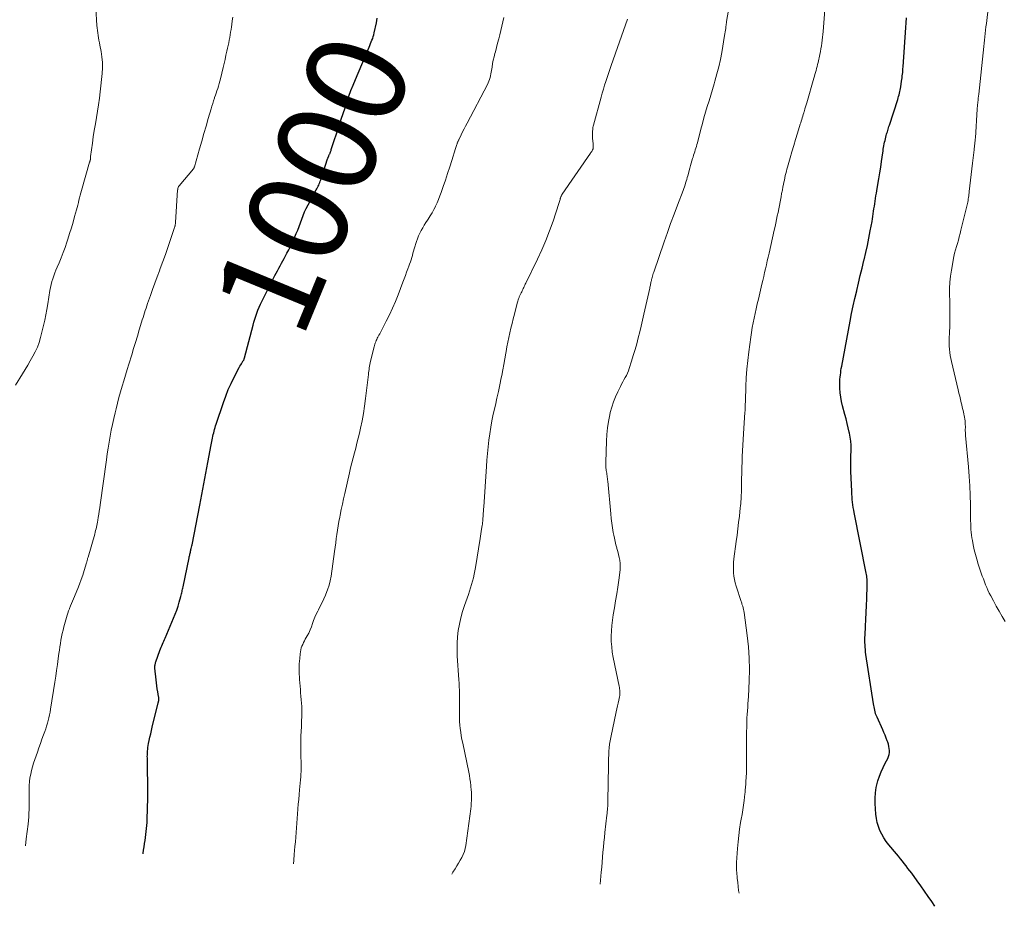
# Model space of a CAD drawing. Units: feet. Extents: x 1945000 to 1950000, y 499466 to 500002.
# Drawn here: x 1947161 to 1947359, y 499645 to 499824 of the extents above; entities that cross this region are included whole.
import ezdxf
from ezdxf.enums import TextEntityAlignment as Align

# ---------------------------------------------------------------- set-up
doc = ezdxf.new("R2010")
doc.units = ezdxf.units.FT
doc.header["$LTSCALE"] = 100
doc.header["$MEASUREMENT"] = 0
for name, color, linetype, lineweight in [('CONTOUR INDEX', 32, 'Continuous', 25), ('CONTOUR INDEX LABEL', 7, 'Continuous', 15), ('CONTOUR INTERMEDIATE', 40, 'Continuous', 15)]:
    doc.layers.add(name, color=color, linetype=linetype, lineweight=lineweight)
doc.styles.add('slant', font='romans.shx', dxfattribs={"oblique": 14.999978})

msp = doc.modelspace()

# ---------------------------------------------------------------- linework, layer by layer
at = {"layer": 'CONTOUR INDEX', "flags": 128}
for points, elevation in [([(1947185.51, 499655.96), (1947185.52, 499656.05), (1947185.61, 499656.69), (1947185.7, 499657.32), (1947185.8, 499657.95), (1947185.81, 499658.02), (1947185.9, 499658.62), (1947185.98, 499659.22), (1947186.06, 499659.82), (1947186.14, 499660.42), (1947186.2, 499661.03), (1947186.25, 499661.63), (1947186.29, 499662.23), (1947186.32, 499662.84), (1947186.45, 499667.19), (1947186.47, 499667.87), (1947186.47, 499668.54), (1947186.47, 499669.21), (1947186.46, 499669.88), (1947186.46, 499670.19), (1947186.44, 499670.71), (1947186.43, 499671.23), (1947186.42, 499671.74), (1947186.41, 499672.26), (1947186.36, 499675.29), (1947186.35, 499675.56), (1947186.36, 499675.83), (1947186.37, 499676.11), (1947186.38, 499676.38), (1947186.39, 499676.61), (1947186.43, 499676.99), (1947186.47, 499677.37), (1947186.53, 499677.75), (1947186.61, 499678.13), (1947186.74, 499678.73), (1947186.89, 499679.41), (1947187.04, 499680.09), (1947187.2, 499680.76), (1947187.36, 499681.44), (1947188.55, 499686.31), (1947188.57, 499686.4), (1947188.6, 499686.49), (1947188.62, 499686.59), (1947188.64, 499686.68), (1947188.65, 499686.77), (1947188.67, 499686.86), (1947188.67, 499686.95), (1947188.68, 499687.05), (1947188.68, 499687.11), (1947188.67, 499687.24), (1947188.66, 499687.36), (1947188.65, 499687.48), (1947188.63, 499687.61), (1947188.45, 499688.56), (1947188.35, 499689.16), (1947188.25, 499689.76), (1947188.18, 499690.37), (1947188.11, 499690.98), (1947187.89, 499693.31), (1947187.88, 499693.47), (1947187.88, 499693.63), (1947187.89, 499693.79), (1947187.91, 499693.96), (1947187.94, 499694.12), (1947187.97, 499694.28), (1947188.01, 499694.43), (1947188.06, 499694.59), (1947188.89, 499696.9), (1947189, 499697.22), (1947189.12, 499697.53), (1947189.25, 499697.84), (1947189.39, 499698.15), (1947189.52, 499698.46), (1947189.66, 499698.76), (1947189.79, 499699.07), (1947189.92, 499699.38), (1947191.65, 499703.37), (1947191.98, 499704.16), (1947192.28, 499704.96), (1947192.55, 499705.77), (1947192.8, 499706.59), (1947193.12, 499707.77), (1947193.19, 499708.01), (1947193.25, 499708.25), (1947193.3, 499708.48), (1947193.35, 499708.72), (1947193.4, 499708.96), (1947193.45, 499709.2), (1947193.5, 499709.44), (1947193.55, 499709.68), (1947194.77, 499715.51), (1947194.81, 499715.71), (1947194.86, 499715.9), (1947194.9, 499716.09), (1947194.94, 499716.29), (1947194.99, 499716.48), (1947195.03, 499716.67), (1947195.08, 499716.86), (1947195.12, 499717.06), (1947195.15, 499717.17), (1947195.21, 499717.42), (1947195.26, 499717.67), (1947195.32, 499717.92), (1947195.37, 499718.17), (1947196.95, 499726.15), (1947197.36, 499728.28), (1947197.77, 499730.41), (1947198.17, 499732.54), (1947198.56, 499734.68), (1947199.21, 499738.24), (1947199.27, 499738.6), (1947199.34, 499738.95), (1947199.41, 499739.29), (1947199.49, 499739.64), (1947199.57, 499739.99), (1947199.65, 499740.34), (1947199.73, 499740.69), (1947199.81, 499741.03), (1947199.91, 499741.38), (1947200, 499741.73), (1947200.11, 499742.07), (1947200.22, 499742.42), (1947201.67, 499746.78), (1947202.14, 499748.09), (1947202.65, 499749.38), (1947203.23, 499750.64), (1947203.85, 499751.89), (1947204.88, 499753.83), (1947205.02, 499754.09), (1947205.16, 499754.34), (1947205.31, 499754.59), (1947205.47, 499754.84), (1947205.69, 499755.21), (1947205.73, 499755.27), (1947205.77, 499755.34), (1947205.8, 499755.41), (1947205.84, 499755.48), (1947205.86, 499755.55), (1947205.89, 499755.62), (1947205.91, 499755.69), (1947205.94, 499755.77), (1947207.65, 499762.33), (1947207.82, 499762.95), (1947208.01, 499763.57), (1947208.2, 499764.18), (1947208.41, 499764.78), (1947208.64, 499765.38), (1947208.88, 499765.98), (1947209.15, 499766.56), (1947209.43, 499767.14), (1947211.79, 499771.81), (1947212.05, 499772.32), (1947212.31, 499772.82), (1947212.57, 499773.32), (1947212.83, 499773.82), (1947213.1, 499774.32), (1947213.37, 499774.81), (1947213.64, 499775.31), (1947213.92, 499775.8), (1947214.12, 499776.15), (1947214.49, 499776.82), (1947214.85, 499777.5), (1947215.18, 499778.19), (1947215.5, 499778.89), (1947216.33, 499780.78), (1947216.64, 499781.5), (1947216.93, 499782.23), (1947217.21, 499782.97), (1947217.47, 499783.71), (1947217.74, 499784.44), (1947218.04, 499785.17), (1947218.37, 499785.87), (1947218.73, 499786.57), (1947220.37, 499789.57), (1947220.5, 499789.81), (1947220.63, 499790.06), (1947220.76, 499790.31), (1947220.88, 499790.56), (1947220.99, 499790.81), (1947221.1, 499791.07), (1947221.2, 499791.33), (1947221.29, 499791.59), (1947222.66, 499795.81), (1947222.69, 499795.88), (1947222.71, 499795.95), (1947222.74, 499796.02), (1947222.77, 499796.08), (1947222.79, 499796.15), (1947222.82, 499796.22), (1947222.86, 499796.29), (1947222.89, 499796.35), (1947222.95, 499796.48), (1947223.01, 499796.61), (1947223.06, 499796.74), (1947223.12, 499796.87), (1947223.17, 499797), (1947223.19, 499797.05), (1947223.25, 499797.21), (1947223.31, 499797.37), (1947223.37, 499797.53), (1947223.42, 499797.69), (1947225.04, 499802.68), (1947225.42, 499803.83), (1947225.8, 499804.98), (1947226.18, 499806.13), (1947226.56, 499807.28), (1947226.96, 499808.42), (1947227.38, 499809.56), (1947227.82, 499810.69), (1947228.28, 499811.81), (1947231.01, 499818.31), (1947231.16, 499818.66), (1947231.31, 499819.02), (1947231.46, 499819.37), (1947231.61, 499819.73), (1947231.75, 499820.08), (1947231.88, 499820.45), (1947231.99, 499820.81), (1947232.08, 499821.19), (1947232.5, 499823.18), (1947232.58, 499823.67), (1947232.65, 499824.15)], 1000), ([(1947345.01, 499645.38), (1947344.37, 499646.32), (1947343.65, 499647.38), (1947342.92, 499648.43), (1947342.17, 499649.48), (1947341.42, 499650.51), (1947340.32, 499652.02), (1947339.95, 499652.52), (1947339.58, 499653.01), (1947339.2, 499653.5), (1947338.82, 499654), (1947338.44, 499654.48), (1947338.05, 499654.97), (1947337.66, 499655.45), (1947337.26, 499655.92), (1947335.72, 499657.77), (1947335.2, 499658.45), (1947334.72, 499659.15), (1947334.3, 499659.88), (1947333.92, 499660.65), (1947333.62, 499661.44), (1947333.37, 499662.25), (1947333.21, 499663.07), (1947333.11, 499663.92), (1947332.96, 499666.06), (1947332.94, 499667.16), (1947333.01, 499668.24), (1947333.19, 499669.31), (1947333.45, 499670.37), (1947333.53, 499670.63), (1947333.83, 499671.55), (1947334.18, 499672.45), (1947334.57, 499673.32), (1947335, 499674.19), (1947335.5, 499675.14), (1947335.67, 499675.52), (1947335.79, 499675.92), (1947335.85, 499676.32), (1947335.86, 499676.74), (1947335.81, 499677.16), (1947335.75, 499677.58), (1947335.64, 499677.99), (1947335.51, 499678.39), (1947335.4, 499678.7), (1947335.19, 499679.25), (1947334.97, 499679.8), (1947334.74, 499680.35), (1947334.5, 499680.89), (1947333.34, 499683.44), (1947333.28, 499683.58), (1947333.22, 499683.71), (1947333.16, 499683.84), (1947333.11, 499683.98), (1947333.06, 499684.12), (1947333.01, 499684.25), (1947332.97, 499684.4), (1947332.94, 499684.54), (1947332.87, 499684.88), (1947332.8, 499685.19), (1947332.74, 499685.51), (1947332.69, 499685.83), (1947332.64, 499686.14), (1947331.12, 499696.07), (1947331.05, 499696.55), (1947331, 499697.04), (1947330.95, 499697.53), (1947330.92, 499698.02), (1947330.9, 499698.51), (1947330.9, 499699.01), (1947330.91, 499699.5), (1947330.93, 499699.99), (1947331.02, 499701.76), (1947331.09, 499703.14), (1947331.16, 499704.52), (1947331.22, 499705.9), (1947331.27, 499707.28), (1947331.37, 499710), (1947331.37, 499710.31), (1947331.37, 499710.62), (1947331.35, 499710.93), (1947331.33, 499711.24), (1947331.3, 499711.54), (1947331.26, 499711.85), (1947331.21, 499712.16), (1947331.15, 499712.46), (1947328.74, 499724.63), (1947328.64, 499725.15), (1947328.55, 499725.67), (1947328.48, 499726.2), (1947328.41, 499726.73), (1947328.36, 499727.25), (1947328.31, 499727.78), (1947328.28, 499728.31), (1947328.25, 499728.85), (1947328.09, 499732.97), (1947328.07, 499733.45), (1947328.06, 499733.93), (1947328.06, 499734.4), (1947328.06, 499734.88), (1947328.07, 499735.35), (1947328.08, 499735.83), (1947328.09, 499736.31), (1947328.1, 499736.78), (1947328.11, 499737.43), (1947328.1, 499738.23), (1947328.05, 499739.02), (1947327.94, 499739.81), (1947327.8, 499740.59), (1947327.75, 499740.81), (1947327.55, 499741.71), (1947327.34, 499742.59), (1947327.12, 499743.48), (1947326.88, 499744.36), (1947326.4, 499746.11), (1947326.19, 499746.99), (1947326.03, 499747.87), (1947325.94, 499748.76), (1947325.88, 499749.65), (1947325.87, 499750.57), (1947325.87, 499751.01), (1947325.88, 499751.46), (1947325.91, 499751.9), (1947325.96, 499752.34), (1947326.02, 499752.78), (1947326.08, 499753.22), (1947326.15, 499753.66), (1947326.23, 499754.1), (1947327.93, 499763.14), (1947328.23, 499764.68), (1947328.55, 499766.22), (1947328.89, 499767.75), (1947329.24, 499769.28), (1947329.24, 499769.3), (1947329.61, 499770.81), (1947329.97, 499772.33), (1947330.34, 499773.85), (1947330.7, 499775.36), (1947330.74, 499775.5), (1947331.08, 499776.95), (1947331.4, 499778.4), (1947331.7, 499779.86), (1947331.98, 499781.33), (1947332.34, 499783.25), (1947332.43, 499783.75), (1947332.51, 499784.26), (1947332.59, 499784.77), (1947332.66, 499785.28), (1947332.73, 499785.79), (1947332.8, 499786.3), (1947332.87, 499786.8), (1947332.95, 499787.31), (1947332.95, 499787.33), (1947333.04, 499787.85), (1947333.12, 499788.37), (1947333.21, 499788.89), (1947333.3, 499789.41), (1947333.53, 499790.68), (1947333.73, 499791.83), (1947333.92, 499792.99), (1947334.1, 499794.14), (1947334.27, 499795.3), (1947334.5, 499797.03), (1947334.56, 499797.39), (1947334.61, 499797.75), (1947334.67, 499798.1), (1947334.73, 499798.46), (1947334.8, 499798.82), (1947334.87, 499799.17), (1947334.96, 499799.53), (1947335.04, 499799.88), (1947335.21, 499800.51), (1947335.28, 499800.77), (1947335.35, 499801.03), (1947335.43, 499801.29), (1947335.51, 499801.55), (1947335.58, 499801.81), (1947335.66, 499802.06), (1947335.75, 499802.32), (1947335.83, 499802.58), (1947337.5, 499807.78), (1947337.59, 499808.09), (1947337.68, 499808.41), (1947337.77, 499808.72), (1947337.85, 499809.04), (1947337.92, 499809.36), (1947337.99, 499809.68), (1947338.05, 499810), (1947338.11, 499810.32), (1947338.28, 499811.44), (1947338.33, 499811.79), (1947338.38, 499812.15), (1947338.43, 499812.51), (1947338.47, 499812.88), (1947338.51, 499813.24), (1947338.54, 499813.6), (1947338.57, 499813.96), (1947338.6, 499814.32), (1947339.17, 499822.27), (1947339.24, 499823.24), (1947339.3, 499824.21)], 1020)]:
    msp.add_lwpolyline(points, dxfattribs=dict(at, elevation=elevation))
at = {"layer": 'CONTOUR INTERMEDIATE', "flags": 128}
for points, elevation in [([(1947277.59, 499649.86), (1947277.8, 499652.28), (1947277.89, 499653.28), (1947277.97, 499654.28), (1947278.06, 499655.28), (1947278.14, 499656.27), (1947278.23, 499657.27), (1947278.33, 499658.27), (1947278.43, 499659.26), (1947278.53, 499660.26), (1947278.91, 499663.72), (1947278.95, 499664.08), (1947278.99, 499664.44), (1947279.03, 499664.8), (1947279.07, 499665.16), (1947279.1, 499665.52), (1947279.13, 499665.88), (1947279.14, 499666.24), (1947279.15, 499666.6), (1947279.23, 499673.74), (1947279.24, 499674.45), (1947279.26, 499675.16), (1947279.29, 499675.87), (1947279.33, 499676.58), (1947279.38, 499677.28), (1947279.46, 499677.99), (1947279.58, 499678.69), (1947279.71, 499679.38), (1947280.82, 499684.53), (1947280.95, 499685.12), (1947281.08, 499685.71), (1947281.21, 499686.3), (1947281.33, 499686.9), (1947281.47, 499687.54), (1947281.51, 499687.81), (1947281.54, 499688.08), (1947281.55, 499688.36), (1947281.54, 499688.63), (1947281.51, 499688.9), (1947281.48, 499689.18), (1947281.44, 499689.45), (1947281.39, 499689.72), (1947280.2, 499695.46), (1947280.02, 499696.52), (1947279.89, 499697.59), (1947279.82, 499698.67), (1947279.81, 499699.75), (1947279.85, 499700.83), (1947279.93, 499701.91), (1947280.06, 499702.98), (1947280.22, 499704.05), (1947280.46, 499705.48), (1947280.69, 499706.86), (1947280.91, 499708.25), (1947281.12, 499709.63), (1947281.33, 499711.02), (1947281.55, 499712.58), (1947281.61, 499713.19), (1947281.63, 499713.8), (1947281.59, 499714.41), (1947281.52, 499715.02), (1947281.41, 499715.62), (1947281.28, 499716.22), (1947281.13, 499716.82), (1947280.96, 499717.41), (1947280.93, 499717.51), (1947280.75, 499718.15), (1947280.58, 499718.8), (1947280.44, 499719.45), (1947280.31, 499720.1), (1947280.22, 499720.65), (1947280.07, 499721.58), (1947279.93, 499722.52), (1947279.82, 499723.46), (1947279.72, 499724.4), (1947279.11, 499730.93), (1947279.08, 499731.2), (1947279.05, 499731.47), (1947279.01, 499731.74), (1947278.97, 499732.01), (1947278.93, 499732.28), (1947278.89, 499732.54), (1947278.84, 499732.81), (1947278.8, 499733.08), (1947278.77, 499733.29), (1947278.73, 499733.66), (1947278.7, 499734.03), (1947278.69, 499734.4), (1947278.69, 499734.78), (1947278.82, 499738.98), (1947278.91, 499740.32), (1947279.04, 499741.66), (1947279.25, 499742.99), (1947279.5, 499744.31), (1947279.61, 499744.76), (1947279.89, 499745.84), (1947280.23, 499746.89), (1947280.64, 499747.92), (1947281.11, 499748.93), (1947281.66, 499750.03), (1947281.89, 499750.47), (1947282.13, 499750.92), (1947282.37, 499751.36), (1947282.62, 499751.8), (1947282.86, 499752.24), (1947283.08, 499752.7), (1947283.27, 499753.16), (1947283.43, 499753.64), (1947283.9, 499755.11), (1947284.25, 499756.28), (1947284.6, 499757.45), (1947284.93, 499758.63), (1947285.24, 499759.81), (1947285.54, 499761), (1947285.83, 499762.18), (1947286.11, 499763.37), (1947286.39, 499764.57), (1947287.56, 499769.81), (1947287.6, 499770.01), (1947287.64, 499770.21), (1947287.68, 499770.41), (1947287.72, 499770.6), (1947287.76, 499770.78), (1947287.78, 499770.89), (1947287.8, 499771), (1947287.83, 499771.11), (1947287.85, 499771.22), (1947287.88, 499771.33), (1947287.9, 499771.44), (1947287.93, 499771.55), (1947287.96, 499771.66), (1947288.04, 499771.98), (1947288.11, 499772.24), (1947288.19, 499772.51), (1947288.27, 499772.77), (1947288.36, 499773.03), (1947290.46, 499779.15), (1947291.11, 499781), (1947291.77, 499782.85), (1947292.46, 499784.69), (1947293.16, 499786.53), (1947294.3, 499789.47), (1947294.43, 499789.84), (1947294.56, 499790.2), (1947294.68, 499790.57), (1947294.79, 499790.94), (1947294.9, 499791.31), (1947295, 499791.68), (1947295.11, 499792.06), (1947295.21, 499792.43), (1947295.61, 499793.97), (1947295.74, 499794.47), (1947295.88, 499794.96), (1947296.03, 499795.45), (1947296.19, 499795.93), (1947296.28, 499796.2), (1947296.4, 499796.55), (1947296.51, 499796.91), (1947296.63, 499797.26), (1947296.74, 499797.62), (1947296.85, 499797.97), (1947296.95, 499798.33), (1947297.05, 499798.69), (1947297.15, 499799.05), (1947297.85, 499801.8), (1947298.16, 499802.95), (1947298.47, 499804.1), (1947298.8, 499805.24), (1947299.15, 499806.38), (1947299.5, 499807.51), (1947299.84, 499808.65), (1947300.19, 499809.79), (1947300.53, 499810.93), (1947300.7, 499811.5), (1947301.1, 499812.93), (1947301.46, 499814.37), (1947301.78, 499815.82), (1947302.06, 499817.27), (1947302.65, 499820.66), (1947302.71, 499821.01), (1947302.76, 499821.37), (1947302.81, 499821.72), (1947302.86, 499822.08), (1947302.91, 499822.55), (1947302.93, 499822.67), (1947302.94, 499822.79), (1947302.96, 499822.91), (1947302.97, 499823.03), (1947302.99, 499823.15), (1947303.01, 499823.26), (1947303.03, 499823.38), (1947303.05, 499823.5), (1947304.73, 499833.08)], 1012), ([(1947359.18, 499702.71), (1947358.55, 499703.73), (1947357.94, 499704.76), (1947357.35, 499705.8), (1947356.78, 499706.86), (1947356.24, 499707.88), (1947355.96, 499708.43), (1947355.69, 499708.99), (1947355.44, 499709.55), (1947355.2, 499710.12), (1947354.98, 499710.7), (1947354.76, 499711.27), (1947354.55, 499711.86), (1947354.35, 499712.44), (1947353.73, 499714.28), (1947353.43, 499715.23), (1947353.16, 499716.19), (1947352.92, 499717.16), (1947352.71, 499718.14), (1947352.55, 499718.98), (1947352.45, 499719.54), (1947352.37, 499720.11), (1947352.31, 499720.68), (1947352.27, 499721.25), (1947352.24, 499721.82), (1947352.21, 499722.4), (1947352.19, 499722.97), (1947352.18, 499723.54), (1947352.14, 499726.21), (1947352.09, 499728.12), (1947352.01, 499730.02), (1947351.89, 499731.92), (1947351.74, 499733.83), (1947351.17, 499740.16), (1947351.15, 499740.47), (1947351.13, 499740.77), (1947351.12, 499741.08), (1947351.12, 499741.39), (1947351.13, 499741.69), (1947351.13, 499742), (1947351.12, 499742.31), (1947351.11, 499742.61), (1947351.11, 499742.73), (1947351.08, 499743.09), (1947351.04, 499743.45), (1947350.99, 499743.81), (1947350.92, 499744.17), (1947350.86, 499744.42), (1947350.75, 499744.9), (1947350.64, 499745.38), (1947350.52, 499745.86), (1947350.41, 499746.34), (1947350.32, 499746.71), (1947350.16, 499747.37), (1947350, 499748.03), (1947349.85, 499748.7), (1947349.69, 499749.36), (1947348.34, 499755.02), (1947348.21, 499755.64), (1947348.09, 499756.26), (1947348, 499756.88), (1947347.92, 499757.5), (1947347.92, 499757.55), (1947347.87, 499758.15), (1947347.85, 499758.76), (1947347.86, 499759.37), (1947347.89, 499759.97), (1947347.94, 499760.58), (1947347.97, 499761.19), (1947348, 499761.79), (1947348.01, 499762.4), (1947348.02, 499763.61), (1947348.02, 499764.83), (1947348.01, 499766.04), (1947347.98, 499767.26), (1947347.94, 499768.47), (1947347.94, 499768.52), (1947347.93, 499769.75), (1947347.98, 499770.98), (1947348.11, 499772.2), (1947348.31, 499773.42), (1947348.84, 499776.18), (1947348.98, 499776.85), (1947349.14, 499777.51), (1947349.32, 499778.17), (1947349.52, 499778.82), (1947349.72, 499779.48), (1947349.91, 499780.13), (1947350.09, 499780.8), (1947350.25, 499781.46), (1947351.54, 499786.84), (1947351.61, 499787.14), (1947351.67, 499787.44), (1947351.73, 499787.75), (1947351.78, 499788.05), (1947351.82, 499788.36), (1947351.86, 499788.67), (1947351.9, 499788.98), (1947351.93, 499789.28), (1947352.55, 499794.95), (1947352.61, 499795.49), (1947352.68, 499796.04), (1947352.75, 499796.59), (1947352.82, 499797.14), (1947352.88, 499797.63), (1947352.92, 499797.93), (1947352.96, 499798.24), (1947353, 499798.54), (1947353.04, 499798.85), (1947353.07, 499799.15), (1947353.1, 499799.45), (1947353.13, 499799.76), (1947353.15, 499800.07), (1947353.52, 499805.82), (1947353.52, 499805.91), (1947353.53, 499806.01), (1947353.54, 499806.1), (1947353.54, 499806.19), (1947353.55, 499806.29), (1947353.56, 499806.38), (1947353.57, 499806.48), (1947353.58, 499806.57), (1947353.65, 499807.21), (1947353.69, 499807.63), (1947353.74, 499808.04), (1947353.78, 499808.46), (1947353.83, 499808.87), (1947354.87, 499818.43), (1947354.94, 499819.09), (1947355.01, 499819.75), (1947355.08, 499820.41), (1947355.15, 499821.07), (1947355.22, 499821.73), (1947355.29, 499822.39), (1947355.37, 499823.05), (1947355.44, 499823.71), (1947356.12, 499829.59)], 1024), ([(1947305.54, 499648), (1947305.47, 499648.57), (1947305.37, 499649.38), (1947305.28, 499650.2), (1947305.19, 499651.04), (1947305.15, 499651.43), (1947305.11, 499651.83), (1947305.08, 499652.22), (1947305.05, 499652.62), (1947305.03, 499653.01), (1947305.02, 499653.41), (1947305.03, 499653.81), (1947305.05, 499654.2), (1947305.24, 499657.02), (1947305.35, 499658.33), (1947305.49, 499659.63), (1947305.66, 499660.94), (1947305.87, 499662.23), (1947305.99, 499662.95), (1947306.15, 499663.89), (1947306.3, 499664.83), (1947306.43, 499665.77), (1947306.55, 499666.71), (1947306.71, 499667.99), (1947306.75, 499668.3), (1947306.78, 499668.6), (1947306.81, 499668.91), (1947306.84, 499669.21), (1947306.86, 499669.52), (1947306.89, 499669.82), (1947306.91, 499670.13), (1947306.93, 499670.43), (1947306.98, 499671.41), (1947307.02, 499672.2), (1947307.05, 499672.99), (1947307.07, 499673.79), (1947307.07, 499674.58), (1947307.07, 499677.7), (1947307.07, 499678.63), (1947307.07, 499679.56), (1947307.08, 499680.5), (1947307.09, 499681.43), (1947307.1, 499681.86), (1947307.11, 499682.58), (1947307.14, 499683.3), (1947307.19, 499684.01), (1947307.24, 499684.73), (1947307.3, 499685.44), (1947307.35, 499686.16), (1947307.4, 499686.87), (1947307.43, 499687.59), (1947307.58, 499690.74), (1947307.62, 499693.04), (1947307.58, 499695.32), (1947307.42, 499697.61), (1947307.18, 499699.88), (1947306.56, 499704.5), (1947306.51, 499704.83), (1947306.45, 499705.15), (1947306.37, 499705.46), (1947306.28, 499705.78), (1947306.19, 499706.06), (1947306.13, 499706.23), (1947306.08, 499706.4), (1947306.02, 499706.57), (1947305.96, 499706.75), (1947304.95, 499709.8), (1947304.76, 499710.47), (1947304.6, 499711.14), (1947304.5, 499711.83), (1947304.43, 499712.52), (1947304.4, 499713.21), (1947304.41, 499713.9), (1947304.45, 499714.6), (1947304.52, 499715.29), (1947304.99, 499718.83), (1947305.16, 499720.1), (1947305.32, 499721.37), (1947305.47, 499722.64), (1947305.62, 499723.91), (1947305.8, 499725.58), (1947305.85, 499726.01), (1947305.89, 499726.45), (1947305.92, 499726.88), (1947305.95, 499727.32), (1947305.97, 499727.76), (1947305.99, 499728.2), (1947306.01, 499728.63), (1947306.02, 499729.07), (1947306.06, 499731.44), (1947306.09, 499732.56), (1947306.11, 499733.69), (1947306.15, 499734.82), (1947306.19, 499735.95), (1947306.24, 499737.07), (1947306.3, 499738.2), (1947306.36, 499739.32), (1947306.43, 499740.45), (1947306.73, 499744.82), (1947306.75, 499745.1), (1947306.76, 499745.39), (1947306.78, 499745.68), (1947306.79, 499745.97), (1947306.8, 499746.26), (1947306.81, 499746.55), (1947306.82, 499746.84), (1947306.83, 499747.12), (1947306.93, 499750.03), (1947307.01, 499751.77), (1947307.13, 499753.5), (1947307.31, 499755.24), (1947307.51, 499756.96), (1947307.92, 499759.94), (1947308.06, 499760.9), (1947308.22, 499761.86), (1947308.39, 499762.82), (1947308.59, 499763.77), (1947308.79, 499764.72), (1947309, 499765.67), (1947309.22, 499766.62), (1947309.44, 499767.57), (1947310.15, 499770.59), (1947310.33, 499771.37), (1947310.52, 499772.15), (1947310.7, 499772.94), (1947310.88, 499773.72), (1947311.06, 499774.5), (1947311.23, 499775.28), (1947311.41, 499776.06), (1947311.59, 499776.84), (1947312.64, 499781.48), (1947312.79, 499782.19), (1947312.95, 499782.9), (1947313.1, 499783.61), (1947313.25, 499784.33), (1947313.4, 499785.04), (1947313.54, 499785.76), (1947313.68, 499786.47), (1947313.82, 499787.19), (1947313.87, 499787.49), (1947314, 499788.17), (1947314.13, 499788.85), (1947314.27, 499789.53), (1947314.4, 499790.21), (1947314.5, 499790.69), (1947314.59, 499791.13), (1947314.68, 499791.57), (1947314.78, 499792.01), (1947314.87, 499792.45), (1947314.98, 499792.88), (1947315.09, 499793.32), (1947315.2, 499793.75), (1947315.32, 499794.19), (1947315.84, 499796.04), (1947316.19, 499797.27), (1947316.55, 499798.51), (1947316.93, 499799.74), (1947317.31, 499800.97), (1947317.88, 499802.78), (1947317.98, 499803.11), (1947318.08, 499803.43), (1947318.18, 499803.76), (1947318.28, 499804.08), (1947318.38, 499804.41), (1947318.48, 499804.73), (1947318.58, 499805.06), (1947318.67, 499805.39), (1947318.71, 499805.52), (1947318.83, 499805.92), (1947318.94, 499806.31), (1947319.06, 499806.71), (1947319.17, 499807.1), (1947320.61, 499812.05), (1947320.73, 499812.45), (1947320.84, 499812.84), (1947320.95, 499813.24), (1947321.06, 499813.64), (1947321.17, 499814.04), (1947321.27, 499814.44), (1947321.37, 499814.84), (1947321.46, 499815.24), (1947321.82, 499816.84), (1947321.94, 499817.42), (1947322.05, 499817.99), (1947322.15, 499818.56), (1947322.24, 499819.14), (1947322.31, 499819.72), (1947322.38, 499820.3), (1947322.44, 499820.88), (1947322.49, 499821.46), (1947322.91, 499826.72)], 1016), ([(1947159.79, 499750.25), (1947161.19, 499752.56), (1947161.73, 499753.44), (1947162.26, 499754.32), (1947162.78, 499755.2), (1947163.3, 499756.09), (1947163.78, 499757), (1947164.2, 499757.92), (1947164.54, 499758.88), (1947164.83, 499759.86), (1947165.44, 499762.28), (1947165.7, 499763.36), (1947165.93, 499764.45), (1947166.13, 499765.54), (1947166.32, 499766.64), (1947166.73, 499769.32), (1947166.83, 499769.92), (1947166.96, 499770.52), (1947167.12, 499771.12), (1947167.3, 499771.71), (1947167.5, 499772.29), (1947167.71, 499772.87), (1947167.94, 499773.45), (1947168.17, 499774.02), (1947168.57, 499774.92), (1947169, 499775.94), (1947169.41, 499776.97), (1947169.79, 499778.01), (1947170.15, 499779.06), (1947170.34, 499779.66), (1947170.71, 499780.79), (1947171.06, 499781.93), (1947171.39, 499783.08), (1947171.71, 499784.22), (1947172.07, 499785.54), (1947172.2, 499786.03), (1947172.33, 499786.53), (1947172.46, 499787.02), (1947172.59, 499787.51), (1947172.72, 499788), (1947172.85, 499788.49), (1947172.99, 499788.98), (1947173.12, 499789.47), (1947174.74, 499795.15), (1947174.75, 499795.2), (1947174.77, 499795.25), (1947174.78, 499795.3), (1947174.8, 499795.35), (1947174.82, 499795.4), (1947174.82, 499795.43), (1947174.83, 499795.45), (1947174.84, 499795.47), (1947174.84, 499795.5), (1947174.87, 499795.61), (1947174.88, 499795.62), (1947174.88, 499795.64), (1947174.88, 499795.66), (1947174.88, 499795.68), (1947174.89, 499795.75), (1947174.89, 499795.77), (1947174.89, 499795.79), (1947174.89, 499795.8), (1947174.89, 499795.82), (1947174.9, 499795.96), (1947174.91, 499796.05), (1947174.92, 499796.13), (1947174.93, 499796.22), (1947174.94, 499796.3), (1947175.29, 499798.98), (1947175.47, 499800.28), (1947175.67, 499801.57), (1947175.89, 499802.86), (1947176.12, 499804.14), (1947176.34, 499805.43), (1947176.54, 499806.72), (1947176.72, 499808.02), (1947176.87, 499809.31), (1947177.25, 499812.99), (1947177.31, 499814.12), (1947177.31, 499815.24), (1947177.21, 499816.36), (1947177.05, 499817.47), (1947176.81, 499818.7), (1947176.71, 499819.2), (1947176.62, 499819.7), (1947176.53, 499820.19), (1947176.44, 499820.69), (1947176.36, 499821.19), (1947176.29, 499821.69), (1947176.24, 499822.19), (1947176.2, 499822.7), (1947176, 499826.13)], 992), ([(1947161.82, 499657.53), (1947161.97, 499658.98), (1947162.15, 499660.46), (1947162.33, 499661.93), (1947162.41, 499662.67), (1947162.47, 499663.41), (1947162.51, 499664.16), (1947162.53, 499664.9), (1947162.53, 499665.65), (1947162.54, 499666.4), (1947162.54, 499667.15), (1947162.54, 499667.89), (1947162.53, 499668.97), (1947162.55, 499669.73), (1947162.61, 499670.49), (1947162.72, 499671.24), (1947162.86, 499671.99), (1947163.04, 499672.73), (1947163.24, 499673.47), (1947163.46, 499674.2), (1947163.7, 499674.93), (1947164.2, 499676.39), (1947164.51, 499677.27), (1947164.82, 499678.15), (1947165.13, 499679.03), (1947165.45, 499679.9), (1947165.69, 499680.56), (1947165.88, 499681.11), (1947166.06, 499681.66), (1947166.23, 499682.22), (1947166.39, 499682.78), (1947166.54, 499683.35), (1947166.67, 499683.91), (1947166.78, 499684.49), (1947166.88, 499685.06), (1947167.73, 499690.5), (1947167.91, 499691.68), (1947168.09, 499692.87), (1947168.25, 499694.06), (1947168.42, 499695.25), (1947168.56, 499696.28), (1947168.65, 499696.95), (1947168.75, 499697.62), (1947168.86, 499698.29), (1947168.96, 499698.97), (1947169.09, 499699.64), (1947169.22, 499700.3), (1947169.38, 499700.96), (1947169.55, 499701.62), (1947170.06, 499703.5), (1947170.19, 499703.95), (1947170.34, 499704.4), (1947170.5, 499704.84), (1947170.66, 499705.28), (1947170.7, 499705.35), (1947170.89, 499705.83), (1947171.08, 499706.3), (1947171.28, 499706.77), (1947171.47, 499707.24), (1947172.34, 499709.33), (1947172.7, 499710.23), (1947173.04, 499711.13), (1947173.34, 499712.04), (1947173.63, 499712.95), (1947174.1, 499714.52), (1947174.14, 499714.66), (1947174.18, 499714.8), (1947174.22, 499714.94), (1947174.25, 499715.08), (1947174.29, 499715.22), (1947174.33, 499715.36), (1947174.37, 499715.5), (1947174.41, 499715.64), (1947175.75, 499720.32), (1947175.84, 499720.66), (1947175.93, 499721), (1947176.02, 499721.34), (1947176.1, 499721.69), (1947176.18, 499722.03), (1947176.25, 499722.38), (1947176.32, 499722.73), (1947176.37, 499723.08), (1947176.47, 499723.66), (1947176.57, 499724.3), (1947176.66, 499724.94), (1947176.76, 499725.58), (1947176.85, 499726.22), (1947178.11, 499735.23), (1947178.29, 499736.43), (1947178.47, 499737.62), (1947178.66, 499738.81), (1947178.86, 499740.01), (1947179.08, 499741.19), (1947179.32, 499742.38), (1947179.58, 499743.56), (1947179.86, 499744.73), (1947180.05, 499745.53), (1947180.34, 499746.67), (1947180.64, 499747.8), (1947180.95, 499748.92), (1947181.28, 499750.05), (1947181.62, 499751.17), (1947181.96, 499752.29), (1947182.3, 499753.4), (1947182.64, 499754.52), (1947183.21, 499756.38), (1947183.6, 499757.63), (1947183.98, 499758.89), (1947184.36, 499760.14), (1947184.73, 499761.4), (1947185.2, 499762.96), (1947185.34, 499763.43), (1947185.49, 499763.91), (1947185.63, 499764.38), (1947185.78, 499764.85), (1947185.93, 499765.32), (1947186.09, 499765.79), (1947186.25, 499766.26), (1947186.41, 499766.73), (1947186.97, 499768.3), (1947187.42, 499769.56), (1947187.88, 499770.81), (1947188.34, 499772.06), (1947188.8, 499773.31), (1947188.97, 499773.76), (1947189.49, 499775.17), (1947190, 499776.57), (1947190.49, 499777.99), (1947190.97, 499779.4), (1947191.84, 499781.99), (1947191.88, 499782.12), (1947191.91, 499782.25), (1947191.94, 499782.37), (1947191.97, 499782.5), (1947191.99, 499782.63), (1947192.01, 499782.76), (1947192.02, 499782.89), (1947192.03, 499783.02), (1947192.46, 499789.58), (1947192.47, 499789.6), (1947192.47, 499789.63), (1947192.47, 499789.65), (1947192.47, 499789.67), (1947192.49, 499789.76), (1947192.49, 499789.78), (1947192.5, 499789.8), (1947192.5, 499789.82), (1947192.51, 499789.85), (1947192.53, 499789.95), (1947192.53, 499789.97), (1947192.54, 499789.98), (1947192.54, 499790), (1947192.55, 499790.01), (1947192.56, 499790.07), (1947192.57, 499790.09), (1947192.62, 499790.21), (1947192.64, 499790.25), (1947192.67, 499790.3), (1947192.7, 499790.35), (1947192.74, 499790.39), (1947195.63, 499793.82), (1947195.67, 499793.87), (1947195.7, 499793.91), (1947195.73, 499793.96), (1947195.76, 499794.01), (1947195.78, 499794.06), (1947195.8, 499794.11), (1947195.82, 499794.17), (1947195.84, 499794.22), (1947196.88, 499797.88), (1947197.31, 499799.39), (1947197.75, 499800.91), (1947198.19, 499802.43), (1947198.63, 499803.95), (1947199.2, 499805.91), (1947199.36, 499806.44), (1947199.52, 499806.97), (1947199.69, 499807.5), (1947199.87, 499808.03), (1947199.91, 499808.15), (1947200.07, 499808.62), (1947200.22, 499809.08), (1947200.38, 499809.55), (1947200.54, 499810.02), (1947200.68, 499810.49), (1947200.82, 499810.97), (1947200.95, 499811.45), (1947201.07, 499811.92), (1947201.62, 499814.2), (1947201.82, 499815.03), (1947202.01, 499815.86), (1947202.2, 499816.7), (1947202.39, 499817.53), (1947202.53, 499818.14), (1947202.64, 499818.67), (1947202.75, 499819.2), (1947202.86, 499819.73), (1947202.96, 499820.26), (1947203.06, 499820.8), (1947203.14, 499821.33), (1947203.23, 499821.87), (1947203.3, 499822.41), (1947203.36, 499822.85), (1947203.47, 499823.61), (1947203.57, 499824.36)], 996), ([(1947215.77, 499653.96), (1947215.84, 499654.67), (1947215.96, 499655.83), (1947216.1, 499657.44), (1947216.18, 499658.37), (1947216.25, 499659.31), (1947216.32, 499660.24), (1947216.39, 499661.17), (1947216.45, 499662.11), (1947216.52, 499663.04), (1947216.6, 499663.98), (1947216.68, 499664.91), (1947216.69, 499664.98), (1947216.77, 499665.95), (1947216.86, 499666.91), (1947216.95, 499667.88), (1947217.04, 499668.85), (1947217.23, 499670.87), (1947217.28, 499671.41), (1947217.31, 499671.95), (1947217.33, 499672.49), (1947217.34, 499673.03), (1947217.34, 499673.57), (1947217.34, 499674.11), (1947217.32, 499674.65), (1947217.31, 499675.19), (1947217.28, 499675.93), (1947217.26, 499676.85), (1947217.25, 499677.76), (1947217.27, 499678.67), (1947217.3, 499679.58), (1947217.35, 499680.73), (1947217.38, 499681.43), (1947217.41, 499682.12), (1947217.44, 499682.81), (1947217.46, 499683.51), (1947217.47, 499684.2), (1947217.47, 499684.89), (1947217.45, 499685.58), (1947217.4, 499686.27), (1947217.35, 499686.97), (1947217.29, 499687.66), (1947217.24, 499688.35), (1947217.18, 499689.04), (1947217.02, 499691.03), (1947216.98, 499691.56), (1947216.95, 499692.08), (1947216.94, 499692.61), (1947216.94, 499693.14), (1947216.95, 499693.67), (1947216.97, 499694.2), (1947217.01, 499694.73), (1947217.05, 499695.26), (1947217.13, 499696.23), (1947217.19, 499696.62), (1947217.26, 499697), (1947217.37, 499697.38), (1947217.5, 499697.75), (1947217.65, 499698.11), (1947217.81, 499698.46), (1947217.99, 499698.81), (1947218.18, 499699.16), (1947218.54, 499699.79), (1947218.86, 499700.39), (1947219.15, 499701.01), (1947219.41, 499701.64), (1947219.64, 499702.28), (1947219.86, 499702.92), (1947220.11, 499703.56), (1947220.39, 499704.18), (1947220.68, 499704.8), (1947220.81, 499705.05), (1947221.18, 499705.78), (1947221.55, 499706.52), (1947221.9, 499707.27), (1947222.24, 499708.02), (1947222.34, 499708.24), (1947222.68, 499709.11), (1947222.98, 499709.99), (1947223.2, 499710.9), (1947223.36, 499711.82), (1947224.06, 499716.8), (1947224.18, 499717.66), (1947224.3, 499718.52), (1947224.42, 499719.39), (1947224.54, 499720.25), (1947224.66, 499721.11), (1947224.8, 499721.97), (1947224.95, 499722.83), (1947225.12, 499723.68), (1947225.21, 499724.14), (1947225.43, 499725.22), (1947225.65, 499726.3), (1947225.89, 499727.37), (1947226.12, 499728.45), (1947227.07, 499732.62), (1947227.31, 499733.63), (1947227.55, 499734.63), (1947227.8, 499735.63), (1947228.07, 499736.63), (1947228.33, 499737.63), (1947228.59, 499738.63), (1947228.83, 499739.64), (1947229.07, 499740.64), (1947229.28, 499741.59), (1947229.6, 499743.08), (1947229.88, 499744.57), (1947230.11, 499746.07), (1947230.31, 499747.57), (1947230.88, 499752.43), (1947230.92, 499752.77), (1947230.96, 499753.11), (1947231.01, 499753.44), (1947231.06, 499753.78), (1947231.12, 499754.12), (1947231.18, 499754.45), (1947231.26, 499754.78), (1947231.33, 499755.11), (1947232.06, 499758.02), (1947232.13, 499758.27), (1947232.2, 499758.52), (1947232.28, 499758.76), (1947232.36, 499759.01), (1947232.46, 499759.25), (1947232.56, 499759.48), (1947232.67, 499759.71), (1947232.79, 499759.94), (1947232.85, 499760.04), (1947233.01, 499760.32), (1947233.16, 499760.6), (1947233.31, 499760.88), (1947233.45, 499761.16), (1947234.49, 499763.16), (1947235.14, 499764.46), (1947235.75, 499765.77), (1947236.32, 499767.1), (1947236.85, 499768.44), (1947237.83, 499771.02), (1947238.09, 499771.69), (1947238.34, 499772.37), (1947238.59, 499773.05), (1947238.85, 499773.72), (1947239.04, 499774.23), (1947239.19, 499774.66), (1947239.34, 499775.08), (1947239.48, 499775.52), (1947239.61, 499775.95), (1947239.74, 499776.38), (1947239.87, 499776.82), (1947240, 499777.25), (1947240.13, 499777.69), (1947240.56, 499779.17), (1947240.76, 499779.75), (1947240.98, 499780.33), (1947241.24, 499780.88), (1947241.52, 499781.42), (1947241.84, 499781.95), (1947242.15, 499782.48), (1947242.48, 499783), (1947242.82, 499783.51), (1947242.95, 499783.71), (1947243.34, 499784.33), (1947243.72, 499784.96), (1947244.06, 499785.61), (1947244.38, 499786.27), (1947244.4, 499786.3), (1947244.71, 499786.98), (1947245, 499787.68), (1947245.27, 499788.38), (1947245.54, 499789.08), (1947245.96, 499790.27), (1947246.41, 499791.57), (1947246.85, 499792.88), (1947247.27, 499794.2), (1947247.69, 499795.52), (1947248.43, 499797.92), (1947248.49, 499798.12), (1947248.55, 499798.31), (1947248.62, 499798.5), (1947248.68, 499798.7), (1947248.75, 499798.87), (1947248.78, 499798.97), (1947248.82, 499799.08), (1947248.87, 499799.18), (1947248.91, 499799.29), (1947248.95, 499799.39), (1947249, 499799.49), (1947249.05, 499799.59), (1947249.09, 499799.69), (1947249.57, 499800.67), (1947249.85, 499801.26), (1947250.15, 499801.85), (1947250.45, 499802.44), (1947250.75, 499803.02), (1947254.87, 499810.81), (1947255.03, 499811.15), (1947255.17, 499811.48), (1947255.29, 499811.83), (1947255.39, 499812.19), (1947255.48, 499812.55), (1947255.56, 499812.91), (1947255.62, 499813.28), (1947255.69, 499813.64), (1947255.79, 499814.3), (1947255.91, 499814.99), (1947256.05, 499815.68), (1947256.2, 499816.36), (1947256.37, 499817.04), (1947256.46, 499817.4), (1947256.68, 499818.25), (1947256.91, 499819.11), (1947257.13, 499819.96), (1947257.36, 499820.82), (1947257.58, 499821.69), (1947257.79, 499822.55), (1947257.97, 499823.42), (1947258.14, 499824.3)], 1004), ([(1947247.7, 499651.84), (1947247.91, 499652.24), (1947248.34, 499652.95), (1947248.67, 499653.51), (1947249.01, 499654.07), (1947249.35, 499654.64), (1947249.68, 499655.2), (1947249.98, 499655.78), (1947250.23, 499656.38), (1947250.4, 499657), (1947250.53, 499657.63), (1947251.5, 499665.02), (1947251.57, 499665.57), (1947251.61, 499666.12), (1947251.64, 499666.67), (1947251.66, 499667.22), (1947251.65, 499667.77), (1947251.63, 499668.32), (1947251.6, 499668.87), (1947251.55, 499669.42), (1947251.53, 499669.69), (1947251.45, 499670.37), (1947251.35, 499671.06), (1947251.24, 499671.73), (1947251.11, 499672.41), (1947249.88, 499678.24), (1947249.73, 499678.96), (1947249.6, 499679.69), (1947249.49, 499680.41), (1947249.39, 499681.14), (1947249.32, 499681.87), (1947249.26, 499682.6), (1947249.24, 499683.34), (1947249.23, 499684.07), (1947249.25, 499685.49), (1947249.26, 499686.17), (1947249.26, 499686.86), (1947249.25, 499687.54), (1947249.24, 499688.22), (1947249.21, 499688.91), (1947249.19, 499689.59), (1947249.15, 499690.28), (1947249.11, 499690.96), (1947248.8, 499695.8), (1947248.76, 499697.08), (1947248.77, 499698.37), (1947248.86, 499699.65), (1947249, 499700.93), (1947249.22, 499702.2), (1947249.49, 499703.46), (1947249.83, 499704.7), (1947250.23, 499705.92), (1947251.02, 499708.17), (1947251.25, 499708.84), (1947251.47, 499709.5), (1947251.68, 499710.18), (1947251.87, 499710.85), (1947252.05, 499711.53), (1947252.21, 499712.21), (1947252.35, 499712.9), (1947252.47, 499713.59), (1947253.41, 499719.44), (1947253.49, 499719.9), (1947253.56, 499720.37), (1947253.63, 499720.83), (1947253.7, 499721.3), (1947253.82, 499722.03), (1947253.83, 499722.13), (1947253.84, 499722.23), (1947253.86, 499722.33), (1947253.87, 499722.43), (1947253.88, 499722.53), (1947253.89, 499722.63), (1947253.9, 499722.73), (1947253.91, 499722.83), (1947253.91, 499722.88), (1947253.92, 499723), (1947253.93, 499723.13), (1947253.94, 499723.25), (1947253.95, 499723.38), (1947253.99, 499724.01), (1947254.02, 499724.46), (1947254.05, 499724.9), (1947254.08, 499725.35), (1947254.11, 499725.79), (1947254.67, 499733.88), (1947254.77, 499735.2), (1947254.88, 499736.53), (1947255.01, 499737.85), (1947255.16, 499739.18), (1947255.33, 499740.5), (1947255.53, 499741.81), (1947255.78, 499743.12), (1947256.05, 499744.42), (1947256.46, 499746.26), (1947256.76, 499747.63), (1947257.06, 499748.99), (1947257.35, 499750.35), (1947257.63, 499751.72), (1947257.74, 499752.22), (1947257.96, 499753.34), (1947258.17, 499754.46), (1947258.37, 499755.58), (1947258.56, 499756.7), (1947258.62, 499757.04), (1947258.78, 499757.99), (1947258.96, 499758.94), (1947259.15, 499759.88), (1947259.36, 499760.82), (1947259.59, 499761.75), (1947259.82, 499762.69), (1947260.05, 499763.62), (1947260.29, 499764.55), (1947260.87, 499766.77), (1947260.93, 499766.99), (1947260.99, 499767.21), (1947261.06, 499767.43), (1947261.13, 499767.65), (1947261.18, 499767.82), (1947261.23, 499767.95), (1947261.28, 499768.09), (1947261.34, 499768.21), (1947261.4, 499768.34), (1947261.47, 499768.47), (1947261.53, 499768.59), (1947261.6, 499768.72), (1947261.66, 499768.85), (1947261.77, 499769.07), (1947261.88, 499769.29), (1947261.98, 499769.51), (1947262.08, 499769.73), (1947262.18, 499769.94), (1947262.28, 499770.16), (1947262.39, 499770.38), (1947262.49, 499770.6), (1947262.6, 499770.81), (1947264.94, 499775.63), (1947265.82, 499777.51), (1947266.64, 499779.41), (1947267.39, 499781.34), (1947268.08, 499783.3), (1947269.26, 499786.83), (1947269.33, 499787.03), (1947269.39, 499787.24), (1947269.44, 499787.44), (1947269.49, 499787.65), (1947269.53, 499787.82), (1947269.56, 499787.94), (1947269.6, 499788.06), (1947269.64, 499788.17), (1947269.69, 499788.28), (1947269.74, 499788.39), (1947269.79, 499788.5), (1947269.86, 499788.61), (1947269.92, 499788.71), (1947275.63, 499796.97), (1947275.72, 499797.09), (1947275.8, 499797.22), (1947275.88, 499797.34), (1947275.95, 499797.47), (1947276.05, 499797.64), (1947276.08, 499797.69), (1947276.1, 499797.74), (1947276.12, 499797.78), (1947276.13, 499797.83), (1947276.15, 499797.88), (1947276.16, 499797.93), (1947276.17, 499797.99), (1947276.17, 499798.04), (1947276.18, 499798.23), (1947276.18, 499798.38), (1947276.18, 499798.53), (1947276.18, 499798.68), (1947276.17, 499798.83), (1947276.06, 499799.97), (1947276.04, 499800.33), (1947276.03, 499800.7), (1947276.03, 499801.07), (1947276.05, 499801.43), (1947276.07, 499801.72), (1947276.09, 499801.94), (1947276.12, 499802.17), (1947276.16, 499802.39), (1947276.22, 499802.61), (1947277.77, 499808.23), (1947277.99, 499809.03), (1947278.23, 499809.83), (1947278.47, 499810.63), (1947278.71, 499811.42), (1947278.97, 499812.22), (1947279.23, 499813.01), (1947279.49, 499813.8), (1947279.77, 499814.59), (1947281.45, 499819.38), (1947281.86, 499820.53), (1947282.27, 499821.68), (1947282.68, 499822.83), (1947283.1, 499823.97)], 1008)]:
    msp.add_lwpolyline(points, dxfattribs=dict(at, elevation=elevation))

# ---------------------------------------------------------------- texts
at = {"layer": 'CONTOUR INDEX LABEL', "style": 'slant', "oblique": 15}
msp.add_text('1000', height=20, rotation=67.6222, dxfattribs=at).set_placement((1947219.69, 499790.86, 1000), align=Align.MIDDLE_CENTER)

doc.saveas('drawing.dxf')
